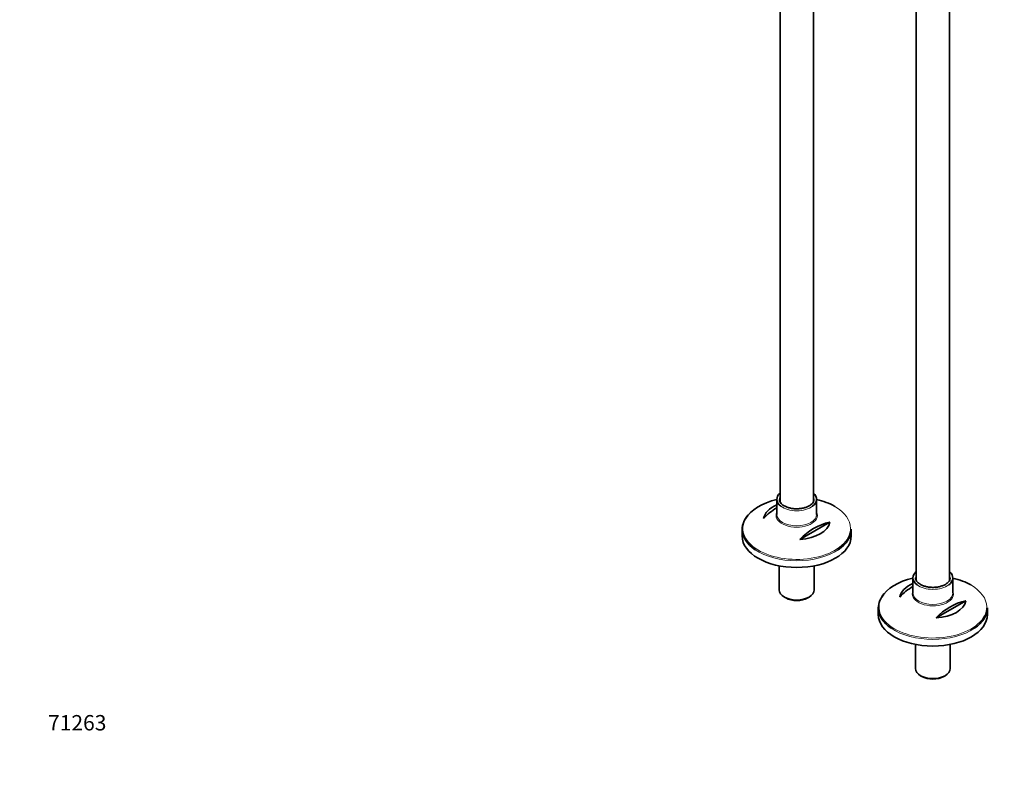
# Model space of a CAD drawing. Units: millimetres. Extents: x 0 to 2452, y 0 to 2748.
# Drawn here: x 0 to 767, y 0 to 583 of the extents above; entities that cross this region are included whole.
import ezdxf
from ezdxf import colors
from ezdxf.entities.mleader import LeaderData, LeaderLine
from ezdxf.math import Vec2, Vec3

# ---------------------------------------------------------------- set-up
doc = ezdxf.new("R2010")
doc.units = ezdxf.units.MM
doc.layers.add('DV5_Défaut', color=7, linetype='Continuous')
doc.layers.add('Défaut', color=7, linetype='Continuous')

# ---------------------------------------------------------------- blocks, each defined once
blk = doc.blocks.new('_DOT')
at = {"color": 0}
blk.add_line((0, 0), (-1, 0), dxfattribs=at)
at = {"color": 0, "const_width": 0.333}
blk.add_lwpolyline([(-0.1665, 0, 1), (0.1665, 0, 1)], format="xyb", close=True, dxfattribs=at)
blk = doc.blocks.new('SE4')
at = {"layer": 'DV5_Défaut', "color": 7, "linetype": 'Continuous', "lineweight": 35}
for p, q in [((724.45, 146.55), (724.45, 737.88)), ((698.45, 663.23), (698.45, 146.47)), ((592.39, 628.35), (592.39, 207.71)), ((618.39, 207.79), (618.39, 616.85)), ((589.89, 209.6), (589.89, 197.87)), ((620.89, 197.87), (620.89, 209.6)), ((631.15, 191.82), (607.91, 178.4)), ((562.89, 186.23), (562.89, 181.03)), ((647.89, 181.03), (647.89, 186.23)), ((591.79, 157.78), (591.79, 138.98)), ((618.99, 138.98), (618.99, 157.78)), ((695.95, 148.37), (695.95, 136.63)), ((726.95, 136.63), (726.95, 148.37)), ((595.77, 133.43), (596.83, 132.81)), ((613.94, 132.81), (615, 133.43)), ((737.21, 130.58), (713.97, 117.16)), ((668.95, 124.99), (668.95, 119.79)), ((753.95, 119.79), (753.95, 124.99)), ((697.85, 96.54), (697.85, 77.74)), ((725.05, 77.74), (725.05, 96.54)), ((701.83, 72.19), (702.9, 71.58)), ((720.01, 71.58), (721.07, 72.19))]:
    blk.add_line(p, q, dxfattribs=at)
for centre, start in [((612.77, 164.15), 120.5537), ((641.06, 147.82), 102.69487), ((718.84, 102.91), 120.5537), ((747.12, 86.58), 102.69487)]:
    blk.add_arc(centre, 45.1, start, 137.30513, dxfattribs=at)
for centre, major_axis, start_param, end_param in [((605.39, 186.97), (41.93, 0), 1.949407, 2.824807), ((605.39, 209.6), (-15.5, 0), 5.707298, 6.283185), ((605.39, 209.6), (-15.5, 0), 0, 0.650723), ((605.39, 209.6), (13.5, 0), 3.141593, 3.22389), ((605.39, 209.6), (-15.5, 0), 2.491889, 3.717479), ((605.39, 186.97), (41.93, 0), 0.785398, 1.192185), ((605.39, 193.27), (-25.88, 0), 5.354405, 6.185563), ((605.39, 197.13), (-16.07, 0), -0.266269, -0.233423), ((605.39, 186.23), (-42.5, 0), 5.809271, 6.283185), ((605.39, 193.27), (25.88, 0), 4.810011, 6.185563), ((605.39, 186.23), (-42.5, 0), 0, 0.704304), ((605.39, 186.23), (-42.5, 0), 2.436629, 3.141593), ((605.39, 181.03), (42.5, 0), 3.141593, 6.283185), ((711.45, 125.73), (41.93, 0), 1.949407, 2.824807), ((711.45, 148.37), (-15.5, 0), 5.707298, 6.283185), ((711.45, 148.37), (-15.5, 0), 0, 0.650723), ((711.45, 148.37), (13.5, 0), 3.141593, 3.22389), ((711.45, 148.37), (-15.5, 0), 2.491889, 3.717479), ((711.45, 125.73), (41.93, 0), 0.785398, 1.192185), ((605.39, 138.98), (13.6, 0), 3.141593, 6.283185), ((711.45, 132.04), (-25.88, 0), 5.354405, 6.185563), ((711.45, 135.9), (-16.07, 0), -0.266269, -0.233423), ((605.39, 137.75), (-12.1, 0), 0.785398, 2.356194), ((711.45, 124.99), (-42.5, 0), 5.809272, 6.283185), ((711.45, 132.04), (25.88, 0), 4.810011, 6.185563), ((711.45, 124.99), (-42.5, 0), 0, 0.704304), ((711.45, 124.99), (-42.5, 0), 2.436629, 3.141593), ((711.45, 119.79), (42.5, 0), 3.141593, 6.283185), ((711.45, 77.74), (13.6, 0), 3.141593, 6.283185), ((711.45, 76.52), (-12.1, 0), 0.785398, 2.356194)]:
    blk.add_ellipse(centre, major_axis=major_axis, ratio=0.57735, start_param=start_param, end_param=end_param, dxfattribs=at)
at = {"layer": 'DV5_Défaut', "color": 7, "linetype": 'Continuous', "lineweight": 18}
for centre, major_axis, start_param, end_param in [((605.39, 209.6), (13.5, 0), 2.86858, 3.141593), ((605.39, 209.6), (13.5, 0), 0.018938, 0.273013), ((605.39, 197.13), (-16.07, 0), 0, 3.407862), ((605.39, 209.6), (-15.5, 0), 0.650723, 2.491889), ((605.39, 186.97), (41.93, 0), 0, 0.785398), ((605.39, 186.97), (41.93, 0), 2.824807, 6.283185), ((605.39, 197.13), (-16.07, 0), 6.049762, 6.283185), ((605.39, 197.87), (15.5, 0), 3.141593, 6.283185), ((605.39, 186.23), (-42.5, 0), 0.704304, 2.436629), ((711.45, 148.37), (13.5, 0), 2.86858, 3.141593), ((711.45, 148.37), (13.5, 0), 0.018938, 0.273013), ((711.45, 135.9), (-16.07, 0), 0, 3.407862), ((711.45, 148.37), (-15.5, 0), 0.650723, 2.491889), ((711.45, 125.73), (41.93, 0), 0, 0.785398), ((711.45, 125.73), (41.93, 0), 2.824807, 6.283185), ((711.45, 135.9), (-16.07, 0), 6.049762, 6.283185), ((711.45, 136.63), (15.5, 0), 3.141593, 6.283185), ((711.45, 124.99), (-42.5, 0), 0.704304, 2.436629)]:
    blk.add_ellipse(centre, major_axis=major_axis, ratio=0.57735, start_param=start_param, end_param=end_param, dxfattribs=at)
at = {"layer": 'DV5_Défaut', "color": 7, "linetype": 'Continuous', "lineweight": 35}
for points, knots in [([(595.63, 204.55), (595.27, 204.77), (594.38, 205.32), (593.13, 206.45), (592.21, 207.8), (592.04, 208.61), (591.96, 209.06)], [0, 0, 0, 0, 0.153869, 0.448059, 0.742609, 1, 1, 1, 1]), ([(618.84, 209.73), (618.84, 209.31), (618.83, 208.52), (618.18, 207.16), (616.98, 205.78), (615.21, 204.51), (613.01, 203.48), (610.46, 202.73), (607.69, 202.29), (604.8, 202.18), (601.94, 202.42), (599.26, 202.99), (597.11, 203.76), (596.08, 204.31), (595.63, 204.55)], [0, 0, 0, 0, 0.072444, 0.157453, 0.247899, 0.335697, 0.422877, 0.510078, 0.597521, 0.685152, 0.772831, 0.860367, 0.947584, 1, 1, 1, 1]), ([(701.7, 143.31), (701.34, 143.53), (700.45, 144.09), (699.2, 145.21), (698.28, 146.57), (698.11, 147.38), (698.02, 147.82)], [0, 0, 0, 0, 0.153869, 0.448059, 0.742609, 1, 1, 1, 1]), ([(724.9, 148.49), (724.91, 148.07), (724.89, 147.29), (724.25, 145.92), (723.05, 144.54), (721.27, 143.27), (719.07, 142.24), (716.53, 141.49), (713.75, 141.05), (710.87, 140.95), (708.01, 141.19), (705.33, 141.75), (703.17, 142.53), (702.15, 143.07), (701.7, 143.31)], [0, 0, 0, 0, 0.072444, 0.157453, 0.247899, 0.335697, 0.422877, 0.510078, 0.597521, 0.685152, 0.772831, 0.860367, 0.947584, 1, 1, 1, 1])]:
    blk.add_open_spline(points, degree=3, knots=knots, dxfattribs=at)

msp = doc.modelspace()

# ---------------------------------------------------------------- block references
at = {"layer": 'Défaut'}
msp.add_blockref('SE4', (0, 0), dxfattribs=at)

# ---------------------------------------------------------------- leaders
at = {"layer": 'Défaut', "color": 7, "linetype": 'Continuous', "lineweight": 18}
ml = msp.add_multileader_mtext('Standard', dxfattribs=at)
ml.set_content('{\\pxsm0.9;\\fSolid Edge ISO|b1||i0||c0|p34;\\W1.;12/09/2019\\P}', color=256)
ml.set_leader_properties()
ml.set_arrow_properties(name='DOT')
ml.build(insert=Vec2(0, 0))
ml.multileader.update_dxf_attribs({"leader_type": 0, "dogleg_length": 0, "arrow_head_size": 12})
ctx = ml.context
ctx.base_point, ctx.char_height, ctx.arrow_head_size, ctx.landing_gap_size = Vec3(2364.97, 2740.82), 12, 12, 4.2
notes = []
notes.append((ctx, [(0, (0, 0, 0), (0, 0), (1, 0), 1, [])]))
ctx.mtext.insert = Vec3(2366.97, 2746.94)
ml = msp.add_multileader_mtext('Standard', dxfattribs=at)
ml.set_content('{\\pxsm0.9;\\fArial|b1||i0||c0|p34;\\W1.;13CS\\P}', color=256)
ml.set_leader_properties()
ml.set_arrow_properties(name='DOT')
ml.build(insert=Vec2(0, 0))
ml.multileader.update_dxf_attribs({"leader_type": 0, "dogleg_length": 0, "arrow_head_size": 12})
ctx = ml.context
ctx.base_point, ctx.char_height, ctx.arrow_head_size, ctx.landing_gap_size = Vec3(47.47, 2729.89), 12, 12, 4.2
notes.append((ctx, [(0, (0, 0, 0), (0, 0), (1, 0), 1, [])]))
ctx.mtext.insert = Vec3(49.47, 2736)
ml = msp.add_multileader_mtext('Standard', dxfattribs=at)
ml.set_content('{\\pxsm0.9;\\fArial|b1||i0||c0|p34;\\W1.;71263\\P}', color=256)
ml.set_leader_properties()
ml.set_arrow_properties(name='DOT')
ml.build(insert=Vec2(0, 0))
ml.multileader.update_dxf_attribs({"leader_type": 0, "dogleg_length": 0, "arrow_head_size": 12})
ctx = ml.context
ctx.base_point, ctx.char_height, ctx.arrow_head_size, ctx.landing_gap_size = Vec3(20.12, 35.4), 12, 12, 4.2
notes.append((ctx, [(0, (0, 0, 0), (0, 0), (1, 0), 1, [])]))
ctx.mtext.insert = Vec3(22.12, 41.5)
for ctx, leaders in notes:
    for number, flags, end, landing, length, lines in leaders:
        leader = LeaderData()
        leader.index, (leader.has_last_leader_line, leader.has_dogleg_vector, leader.attachment_direction) = number, flags
        leader.last_leader_point, leader.dogleg_vector, leader.dogleg_length = Vec3(end), Vec3(landing), length
        for number, points, colour, breaks in lines:
            line = LeaderLine()
            line.index, line.vertices, line.color, line.breaks = number, Vec3.list(points), colors.encode_raw_color(colour), breaks
            leader.lines.append(line)
        ctx.leaders.append(leader)

doc.saveas('drawing.dxf')
